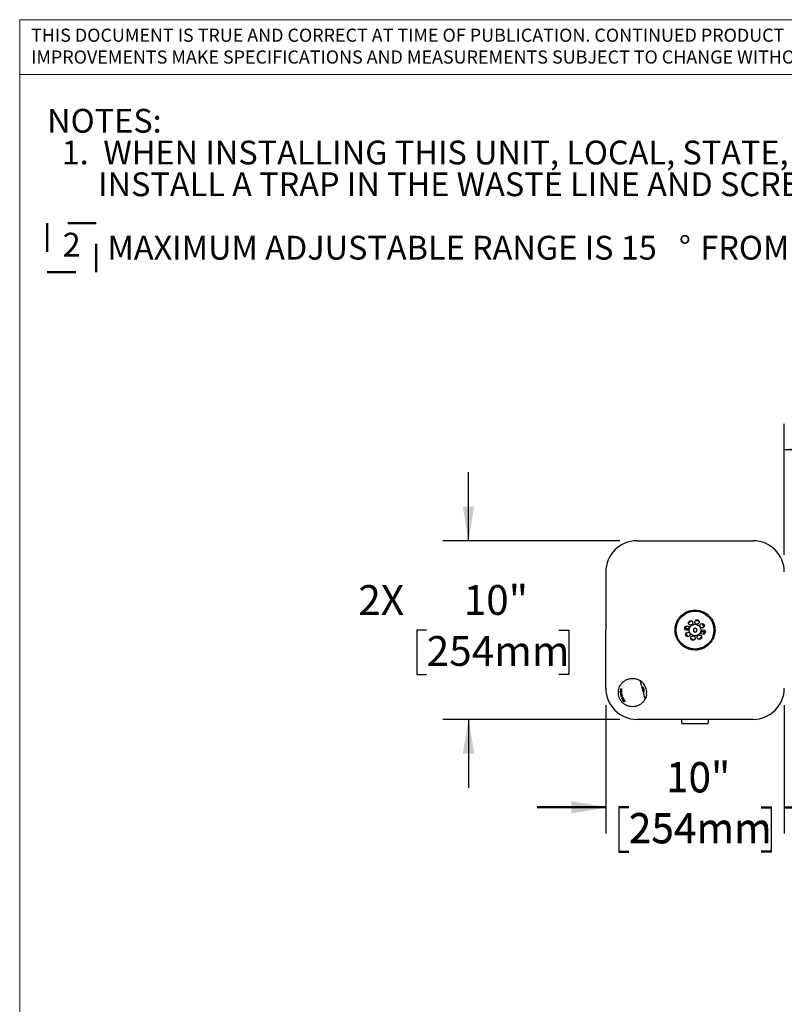
# Model space of a CAD drawing. Units: inches. Extents: x 0.2 to 10.8, y 0.2 to 8.2.
# Drawn here: x 0.3 to 3, y 4.7 to 8.2 of the extents above; entities that cross this region are included whole.
import ezdxf

# ---------------------------------------------------------------- set-up
doc = ezdxf.new("R2010")
doc.units = ezdxf.units.IN
doc.header["$MEASUREMENT"] = 0
doc.linetypes.add('PHANTOM', pattern=[0.5, 0.25, -0.05, 0.05, -0.05, 0.05, -0.05])
for name, color, linetype, lineweight in [('BORDER', 7, 'Continuous', 35), ('DIM', 7, 'Continuous', 25), ('TXT', 7, 'PHANTOM', 50)]:
    doc.layers.add(name, color=color, linetype=linetype, lineweight=lineweight)
doc.styles.add('SLDTEXTSTYLE0', font='ARIAL.TTF', dxfattribs={"width": 0.948})
doc.styles.add('SLDTEXTSTYLE1', font='ARIAL.TTF')
doc.dimstyles.new('SLDDIMSTYLE0', dxfattribs={"dimtxt": 0.101115, "dimasz": 0.12, "dimexe": 0, "dimexo": 0.0625, "dimgap": 0.025279, "dimtad": 0, "dimtih": 1, "dimtoh": 1, "dimdec": 3, "dimlfac": 16, "dimrnd": 1e-09, "dimzin": 12, "dimdsep": 46, "dimlunit": 5, "dimtxsty": 'SLDTEXTSTYLE0', "dimsah": 1, "dimcen": 0.09, "dimadec": 0, "dimazin": 3, "dimtfac": 1, "dimtdec": 3, "dimtofl": 0, "dimtmove": 0, "dimatfit": 3, "dimfxl": 0, "dimfrac": 2, "dimtolj": 1, "dimtzin": 12, "dimarcsym": 0})
doc.dimstyles.new('SLDDIMSTYLE1', dxfattribs={"dimtxt": 0.101115, "dimasz": 0.12, "dimexe": 0, "dimexo": 0.0625, "dimgap": 0.025279, "dimtad": 0, "dimtih": 1, "dimtoh": 1, "dimdec": 3, "dimlfac": 16, "dimrnd": 1e-09, "dimzin": 12, "dimdsep": 46, "dimlunit": 5, "dimtxsty": 'SLDTEXTSTYLE0', "dimsah": 1, "dimcen": 0.09, "dimadec": 0, "dimazin": 3, "dimtfac": 1, "dimtdec": 3, "dimtmove": 0, "dimatfit": 0, "dimfxl": 0, "dimfrac": 2, "dimtolj": 1, "dimtzin": 12, "dimarcsym": 0})

# ---------------------------------------------------------------- blocks, each defined once
blk = doc.blocks.new('SW_SYMBOL_S#_2')
at = {"layer": 'TXT', "color": 0}
for p, q in [((63, 51.2), (0, 51.2)), ((0, 51.2), (0, -11.8)), ((63, -11.8), (63, 51.2)), ((0, -11.8), (63, -11.8))]:
    blk.add_line(p, q, dxfattribs=at)
at = {"layer": 'TXT', "color": 0, "insert": (31.5, 19.7), "char_height": 30.5, "attachment_point": 5, "style": 'SLDTEXTSTYLE0'}
blk.add_mtext('2', dxfattribs=at)
blk = doc.blocks.new('SW_NOTE_0_16')
at = {"layer": 'TXT', "color": 0, "xscale": 0.002728526715850659, "yscale": 0.002728526715850659, "zscale": 0.002728526715850659}
blk.add_blockref('SW_SYMBOL_S#_2', (0, -0.4324), dxfattribs=at)
at = {"layer": 'TXT', "color": 0, "attachment_point": 1, "style": 'SLDTEXTSTYLE0'}
for s, insert, char_height in [('NOTES:', (0, 0.1074), 0.08333), ('  1.  WHEN INSTALLING THIS UNIT, LOCAL, STATE, OR FEDERAL CODES SHOULD BE ADHERED TO.', (0, -0.0037), 0.083333), ('       INSTALL A TRAP IN THE WASTE LINE AND SCREWDRIVER STOP IN THE SUPPLY LINE IF REQUIRED.', (0, -0.1148), 0.083333), ('MAXIMUM ADJUSTABLE RANGE IS 15', (0.2112, -0.337), 0.083333), ('%%d', (2.2112, -0.337), 0.08333), (' FROM PARALLEL TO BACK OF WALL.  ', (2.2609, -0.337), 0.083333)]:
    blk.add_mtext(s, dxfattribs=dict(at, insert=insert, char_height=char_height))
blk = doc.blocks.new('SW_NOTE_0_17')
at = {"color": 0, "linetype": 'Continuous', "lineweight": 0, "char_height": 0.046, "attachment_point": 1, "style": 'SLDTEXTSTYLE1'}
for s, insert in [('THIS DOCUMENT IS TRUE AND CORRECT AT TIME OF PUBLICATION. CONTINUED PRODUCT', (0, 0.0593)), ('IMPROVEMENTS MAKE SPECIFICATIONS AND MEASUREMENTS SUBJECT TO CHANGE WITHOUT NOTICE.', (0, -0.0171))]:
    blk.add_mtext(s, dxfattribs=dict(at, insert=insert))
blk = doc.blocks.new('_D_7')
at = {"layer": 'DIM'}
for p, q in [((3.0063, 6.3181), (3.0063, 6.7771)), ((4.3188, 6.3184), (4.3188, 6.7771)), ((3.0063, 6.6871), (3.2999, 6.6871)), ((3.4311, 6.6871), (3.3964, 6.6871)), ((3.3964, 6.6871), (3.3964, 6.5318)), ((3.8941, 6.6871), (3.9288, 6.6871)), ((3.9288, 6.6871), (3.9288, 6.5318)), ((4.3188, 6.6871), (4.0252, 6.6871)), ((3.3964, 6.5318), (3.4311, 6.5318)), ((3.9288, 6.5318), (3.8941, 6.5318))]:
    blk.add_line(p, q, dxfattribs=at)
for points in [[(3.0063, 6.6871), (3.1263, 6.6671), (3.1263, 6.7071)], [(4.3188, 6.6871), (4.1988, 6.7071), (4.1988, 6.6671)]]:
    blk.add_solid(points, dxfattribs=at)
at = {"layer": 'DIM', "char_height": 0.10417, "attachment_point": 1, "style": 'SLDTEXTSTYLE0'}
for s, insert in [('21"', (3.5607, 6.8446)), ('533mm', (3.4311, 6.6661))]:
    blk.add_mtext(s, dxfattribs=dict(at, insert=insert))
blk = doc.blocks.new('_D_8')
at = {"layer": 'DIM'}
for p, q in [((2.3813, 5.7918), (2.3813, 5.3456)), ((3.0063, 5.7918), (3.0063, 5.3456)), ((2.3813, 5.4356), (2.1413, 5.4356)), ((2.4623, 5.4356), (2.4276, 5.4356)), ((2.4276, 5.4356), (2.4276, 5.2803)), ((2.9253, 5.4356), (2.96, 5.4356)), ((2.96, 5.4356), (2.96, 5.2803)), ((3.0063, 5.4356), (3.2463, 5.4356)), ((2.4276, 5.2803), (2.4623, 5.2803)), ((2.96, 5.2803), (2.9253, 5.2803))]:
    blk.add_line(p, q, dxfattribs=at)
for points in [[(2.3813, 5.4356), (2.2613, 5.4556), (2.2613, 5.4156)], [(3.0063, 5.4356), (3.1263, 5.4156), (3.1263, 5.4556)]]:
    blk.add_solid(points, dxfattribs=at)
at = {"layer": 'DIM', "char_height": 0.10417, "attachment_point": 1, "style": 'SLDTEXTSTYLE0'}
for s, insert in [('10"', (2.592, 5.593)), ('254mm', (2.4623, 5.4146))]:
    blk.add_mtext(s, dxfattribs=dict(at, insert=insert))
blk = doc.blocks.new('_D_10')
at = {"layer": 'DIM'}
for p, q in [((1.901, 6.3674), (1.901, 6.6074)), ((2.4304, 6.3674), (1.811, 6.3674)), ((1.7544, 6.0549), (1.7196, 6.0549)), ((1.7196, 6.0549), (1.7196, 5.8997)), ((2.2173, 6.0549), (2.252, 6.0549)), ((2.252, 6.0549), (2.252, 5.8997)), ((1.7196, 5.8997), (1.7544, 5.8997)), ((2.252, 5.8997), (2.2173, 5.8997)), ((2.4304, 5.7424), (1.811, 5.7424)), ((1.901, 5.7424), (1.901, 5.5024))]:
    blk.add_line(p, q, dxfattribs=at)
for points in [[(1.901, 6.3674), (1.921, 6.4874), (1.881, 6.4874)], [(1.901, 5.7424), (1.881, 5.6224), (1.921, 5.6224)]]:
    blk.add_solid(points, dxfattribs=at)
at = {"layer": 'DIM', "char_height": 0.10417, "attachment_point": 1, "style": 'SLDTEXTSTYLE0'}
for s, insert in [('2X', (1.5152, 6.2124)), ('10"', (1.884, 6.2124)), ('254mm', (1.7544, 6.0339))]:
    blk.add_mtext(s, dxfattribs=dict(at, insert=insert))
blk = doc.blocks.new('_D_11')
at = {"layer": 'DIM'}
for p, q in [((2.3813, 5.7915), (2.3813, 5.3431)), ((3.0063, 5.7915), (3.0063, 5.3431)), ((2.3813, 5.4331), (2.1413, 5.4331)), ((2.4623, 5.4331), (2.4276, 5.4331)), ((2.4276, 5.4331), (2.4276, 5.2778)), ((2.9253, 5.4331), (2.96, 5.4331)), ((2.96, 5.4331), (2.96, 5.2778)), ((3.0063, 5.4331), (3.2463, 5.4331)), ((2.4276, 5.2778), (2.4623, 5.2778)), ((2.96, 5.2778), (2.9253, 5.2778))]:
    blk.add_line(p, q, dxfattribs=at)
for points in [[(2.3813, 5.4331), (2.2613, 5.4531), (2.2613, 5.4131)], [(3.0063, 5.4331), (3.1263, 5.4131), (3.1263, 5.4531)]]:
    blk.add_solid(points, dxfattribs=at)
at = {"layer": 'DIM', "char_height": 0.10417, "attachment_point": 1, "style": 'SLDTEXTSTYLE0'}
for s, insert in [('10"', (2.592, 5.5905)), ('254mm', (2.4623, 5.4121))]:
    blk.add_mtext(s, dxfattribs=dict(at, insert=insert))

msp = doc.modelspace()

# ---------------------------------------------------------------- linework, layer by layer
at = {"color": 7, "linetype": 'Continuous', "lineweight": 18}
msp.add_line((0.329927, 8), (3.809927, 8.00075919), dxfattribs=at)
at = {"color": 7, "linetype": 'Continuous', "lineweight": 25}
for p, q in [((2.49038413, 6.3674453), (2.89725913, 6.3674453)), ((2.38132163, 6.2583828), (2.38132163, 6.0549453)), ((2.38132163, 5.8515078), (2.38132163, 6.0549453)), ((2.66427839, 6.06080467), (2.66450703, 6.06080467)), ((2.66450703, 6.06080467), (2.67307991, 6.06080467)), ((2.68800302, 6.05839786), (2.68792232, 6.05163252)), ((2.68792232, 6.05163252), (2.69374092, 6.04817996)), ((2.69390233, 6.06171064), (2.68800302, 6.05839786)), ((2.69374092, 6.04817996), (2.69964023, 6.05149274)), ((2.69972094, 6.05825808), (2.69390233, 6.06171064)), ((2.69964023, 6.05149274), (2.69972094, 6.05825808)), ((2.72313623, 6.04908592), (2.71456335, 6.04908592)), ((2.72336486, 6.04908592), (2.72313623, 6.04908592)), ((2.43215009, 5.84081753), (2.43441419, 5.84142419)), ((2.43217674, 5.83909091), (2.43215009, 5.84081753)), ((2.43233697, 5.83613918), (2.43222168, 5.83794794)), ((2.43415351, 5.83662592), (2.43233697, 5.83613918)), ((2.4338952, 5.83515788), (2.43233697, 5.83613918)), ((2.43246243, 5.84689056), (2.43268065, 5.84868279)), ((2.43472086, 5.8474957), (2.43246243, 5.84689056)), ((2.43365472, 5.84721003), (2.43322128, 5.84882765)), ((2.43344797, 5.82839855), (2.43462136, 5.83011178)), ((2.43383935, 5.82666376), (2.43344797, 5.82839855)), ((2.43462136, 5.83011178), (2.4338952, 5.83515788)), ((2.43459772, 5.84147337), (2.43441419, 5.84142419)), ((2.43452116, 5.83480351), (2.43510279, 5.83076288)), ((2.43611628, 5.83397247), (2.43452116, 5.83480351)), ((2.43501368, 5.84158482), (2.43730173, 5.84219791)), ((2.43510279, 5.83076288), (2.43628267, 5.83227344)), ((2.43761899, 5.84827225), (2.43532116, 5.84765655)), ((2.43597434, 5.84956533), (2.43766148, 5.84865979)), ((2.4379259, 5.83361756), (2.43725326, 5.83343733)), ((2.43730173, 5.84219791), (2.43732746, 5.84047104)), ((2.43766148, 5.84865979), (2.43761899, 5.84827225)), ((2.43779093, 5.8345591), (2.43806086, 5.83267603)), ((2.43899799, 5.8279943), (2.43942982, 5.82631961)), ((2.43720289, 5.82441767), (2.43462894, 5.82372798)), ((2.43522507, 5.82183626), (2.43462894, 5.82372798)), ((2.43719861, 5.82236507), (2.43522507, 5.82183626)), ((2.43950506, 5.81690016), (2.43736557, 5.81632689)), ((2.43815188, 5.81463143), (2.43736557, 5.81632689)), ((2.44072008, 5.81531958), (2.43815188, 5.81463143)), ((2.44178318, 5.81941673), (2.43970025, 5.81710269)), ((2.44104576, 5.82130506), (2.44178318, 5.81941673)), ((2.44163015, 5.81151964), (2.44250758, 5.81002099)), ((2.44387409, 5.81485699), (2.44470224, 5.81328849)), ((2.44717633, 5.80425688), (2.44612249, 5.80343314)), ((2.4479471, 5.80564678), (2.44779132, 5.80560504)), ((2.44804819, 5.80526954), (2.44779132, 5.80560504)), ((2.44804819, 5.80526954), (2.4479471, 5.80564678)), ((2.44886587, 5.8066167), (2.44804819, 5.80526954)), ((2.89725913, 5.7424453), (2.49038413, 5.7424453)), ((2.64616538, 5.7424453), (2.64616538, 5.73095681)), ((2.64909506, 5.72802712), (2.73823837, 5.72802712)), ((2.73823837, 5.72802712), (2.73854819, 5.72802712)), ((2.74147788, 5.73095681), (2.74147788, 5.7424453))]:
    msp.add_line(p, q, dxfattribs=at)
at = {"color": 7, "linetype": 'Continuous', "lineweight": 25, "flags": 128}
msp.add_lwpolyline([(2.38132163, 5.8518203), (2.3817882, 5.84172845), (2.38284388, 5.83363582)], dxfattribs=at)
at = {"color": 7, "linetype": 'Continuous', "lineweight": 25}
for centre, radius in [((2.69382163, 6.0549453), 0.06640625), ((2.66534247, 6.06188507), 0.0078125), ((2.67859098, 6.07999026), 0.0078125), ((2.69382163, 6.0549453), 0.0205), ((2.7007614, 6.08342445), 0.0078125), ((2.71886659, 6.07017594), 0.0078125), ((2.66877666, 6.03971466), 0.0078125), ((2.68688185, 6.02646614), 0.0078125), ((2.70905227, 6.02990033), 0.0078125), ((2.72230078, 6.04800553), 0.0078125)]:
    msp.add_circle(centre, radius, dxfattribs=at)
for centre, radius, start, end in [((2.49038413, 6.2583828), 0.1090625, 90, 180), ((2.89725913, 6.2583828), 0.1090625, 0, 90), ((2.69382163, 6.0549453), 0.03320313, 153.83813091, 178.77211027), ((2.69382163, 6.0549453), 0.03320312, 108.83813091, 133.77211027), ((2.69382163, 6.0549453), 0.03320312, 63.83813091, 88.77211027), ((2.69382163, 6.0549453), 0.03320312, 18.83813091, 43.77211027), ((2.69382163, 6.0549453), 0.03320313, 198.83813091, 223.77211027), ((2.69382163, 6.0549453), 0.03320313, 333.83813091, 358.77211027), ((2.69382163, 6.0549453), 0.03320313, 243.83813091, 268.77211027), ((2.69382163, 6.0549453), 0.03320313, 288.83813091, 313.77211027), ((2.49698913, 5.8751388), 0.005, 15, 60.6294244), ((2.47507163, 5.8361953), 0.0496875, 352.92862599, 37.07137401), ((2.49038413, 5.8515078), 0.1090625, 180, 270), ((2.89725913, 5.8515078), 0.1090625, 270, 0), ((2.51352449, 5.81342798), 0.005, 329.37045056, 15), ((2.64909506, 5.73095681), 0.00292969, 180, 270), ((2.73854819, 5.73095681), 0.00292969, 270, 0)]:
    msp.add_arc(centre, radius, start, end, dxfattribs=at)
msp.add_ellipse((2.50147313, 5.84326956), major_axis=(-0.00412493, 0.01539444), ratio=0.9277490142, start_param=3.8012105551, end_param=5.6163157173, dxfattribs=at)
for points, knots in [([(2.74338822, 6.0053787), (2.74599799, 6.00825554), (2.75129445, 6.01409402), (2.75718796, 6.02434737), (2.76144345, 6.03545122), (2.76372676, 6.0470459), (2.76405883, 6.05898036), (2.76239467, 6.07072679), (2.75874381, 6.08214036), (2.75327709, 6.09267393), (2.74604927, 6.10220452), (2.73743244, 6.11024534), (2.72753353, 6.11673906), (2.71681079, 6.12145743), (2.70530991, 6.12435403), (2.69353407, 6.12529628), (2.68163622, 6.12423999), (2.67016392, 6.12123117), (2.65926316, 6.11628472), (2.64945748, 6.10964926), (2.64086299, 6.10137949), (2.63389718, 6.09190631), (2.62858417, 6.08134086), (2.62512292, 6.07013422), (2.6235527, 6.05835178), (2.62397538, 6.04651183), (2.62639513, 6.03478267), (2.63072806, 6.02372556), (2.63690517, 6.01346486), (2.64463735, 6.0045286), (2.65382313, 5.99699181), (2.66401659, 5.99118333), (2.67513399, 5.98710728), (2.68671123, 5.98495576), (2.69862981, 5.98475855), (2.71036378, 5.98654346), (2.72171213, 5.99034488), (2.73311665, 5.99627151), (2.73976116, 6.0021628), (2.74338822, 6.0053787)], [0, 0, 0, 0, 0.0264430022, 0.0536653329, 0.0801056571, 0.1073071085, 0.1338800945, 0.1612205529, 0.187860765, 0.2152808077, 0.241798511, 0.2691058052, 0.2952925544, 0.3222244642, 0.3486635295, 0.3758595504, 0.4024471831, 0.4298031197, 0.4563930564, 0.483760142, 0.510189903, 0.5374014064, 0.56359717, 0.5905323128, 0.6170561718, 0.6443421879, 0.6709851521, 0.6984059627, 0.7249781925, 0.7523375289, 0.7786305052, 0.8056882194, 0.8320059615, 0.8590737507, 0.8856499601, 0.9129938843, 0.9396299723, 0.9670455486, 1, 1, 1, 1]), ([(2.66187284, 6.06398533), (2.66187194, 6.06398214), (2.66170181, 6.06337768), (2.66174853, 6.06242928), (2.66258952, 6.06137498), (2.66328217, 6.06099431), (2.66368567, 6.06086896), (2.66400072, 6.06081365), (2.66418576, 6.06080767), (2.66427839, 6.06080467)], [0, 0, 0, 0, 0.0031031029, 0.5875005762, 0.8259343836, 0.9047613226, 0.9465023401, 0.9732177571, 1, 1, 1, 1]), ([(2.72577042, 6.04590526), (2.72577132, 6.04590845), (2.72594145, 6.04651292), (2.72589473, 6.04746132), (2.72505373, 6.04851562), (2.72436109, 6.04889628), (2.72395759, 6.04902164), (2.72364254, 6.04907695), (2.7234575, 6.04908293), (2.72336486, 6.04908592)], [0, 0, 0, 0, 0.0031031029, 0.5875005762, 0.8259343836, 0.9047613226, 0.9465023401, 0.9732177571, 1, 1, 1, 1]), ([(2.51782689, 5.81088056), (2.51563946, 5.80769863), (2.51130778, 5.80139758), (2.50239579, 5.79421274), (2.49226925, 5.78909982), (2.48109197, 5.78644766), (2.47000659, 5.78635942), (2.4596975, 5.78862091), (2.45058797, 5.79258629), (2.44249401, 5.79822013), (2.43567515, 5.80538358), (2.43035094, 5.81383149), (2.42673889, 5.82324458), (2.42516047, 5.83320258), (2.42554741, 5.84318079), (2.427871, 5.85279395), (2.43206365, 5.86171998), (2.43797005, 5.86970886), (2.44576724, 5.87682192), (2.45541158, 5.88228819), (2.46641747, 5.88557999), (2.47774377, 5.88621534), (2.48905421, 5.88444908), (2.49595607, 5.88115805), (2.49944141, 5.87949613)], [0, 0, 0, 0, 0.05435216837, 0.10763145433, 0.15999380526, 0.21171316502, 0.2624607479, 0.3051089646, 0.34629131242, 0.38577835212, 0.42416065584, 0.46218718369, 0.49999997449, 0.53781276529, 0.57583929315, 0.61422159686, 0.65370863656, 0.69489098438, 0.73753920109, 0.78828679349, 0.84000616303, 0.89236852405, 0.94564782057, 1, 1, 1, 1]), ([(2.49944141, 5.87949613), (2.49944879, 5.87949198), (2.49946294, 5.87948403), (2.49957626, 5.87942006), (2.49972583, 5.87933498), (2.49993242, 5.87921631), (2.50019119, 5.87906614), (2.50057621, 5.87883852), (2.50095475, 5.87860963), (2.5012051, 5.8784552), (2.50129119, 5.87840172), (2.50129122, 5.87840171)], [0, 0, 0, 0, 0.138267568, 0.26510348477, 0.40586367429, 0.47866195253, 0.62520029403, 0.77374119656, 0.92425074742, 0.99997874289, 1, 1, 1, 1]), ([(2.50129122, 5.87840171), (2.50129784, 5.87839759), (2.50160477, 5.87820685), (2.50224929, 5.87779718), (2.50312843, 5.8772074), (2.50390289, 5.87666508), (2.50477394, 5.87603497), (2.50588848, 5.87518381), (2.50715233, 5.87414908), (2.5082259, 5.87321215), (2.50944501, 5.87208863), (2.5108214, 5.87072977), (2.51215968, 5.86927787), (2.51320198, 5.86806032), (2.51397217, 5.86711821), (2.51446833, 5.86647111), (2.51471655, 5.86614739)], [0, 0, 0, 0, 0.0019491486, 0.0902870841, 0.1729700836, 0.2129225678, 0.2666471492, 0.3650883029, 0.4497743177, 0.5301538472, 0.5880893225, 0.7044791817, 0.8215947146, 0.8809058974, 0.9404219648, 1, 1, 1, 1]), ([(2.50181876, 5.8764329), (2.50183951, 5.87635546), (2.501881, 5.8762006), (2.50231192, 5.8745924), (2.50334536, 5.87073555), (2.50527797, 5.86352294), (2.50723803, 5.85620788), (2.50870036, 5.8507504), (2.50938732, 5.84818665), (2.50978603, 5.84669861), (2.50998625, 5.84595138), (2.51008644, 5.84557749)], [0, 0, 0, 0, 0.100204415, 0.2003872812, 0.398224314, 0.595105072, 0.8107495784, 0.904476496, 0.95210626, 0.9760350443, 1, 1, 1, 1]), ([(2.43732746, 5.84047104), (2.43638593, 5.84021876), (2.43449876, 5.8397131), (2.43295187, 5.83929861), (2.43217674, 5.83909091)], [0, 0, 0, 0, 0.4989109456, 1, 1, 1, 1]), ([(2.43222168, 5.83794794), (2.43303785, 5.83735452), (2.43467502, 5.83616415), (2.43675024, 5.83509518), (2.43779093, 5.8345591)], [0, 0, 0, 0, 0.4985179056, 1, 1, 1, 1]), ([(2.43268065, 5.84868279), (2.43318763, 5.84881863), (2.43420272, 5.84909062), (2.43538336, 5.84940697), (2.43597434, 5.84956533)], [0, 0, 0, 0, 0.4994378392, 1, 1, 1, 1]), ([(2.43806086, 5.83267603), (2.43725499, 5.83165414), (2.43563876, 5.82960465), (2.43444026, 5.82764588), (2.43383935, 5.82666376)], [0, 0, 0, 0, 0.4986080314, 1, 1, 1, 1]), ([(2.43441419, 5.84142419), (2.43442532, 5.84243826), (2.43444763, 5.84446952), (2.43462969, 5.84648594), (2.43472086, 5.8474957)], [0, 0, 0, 0, 0.499230598, 1, 1, 1, 1]), ([(2.43462894, 5.82372798), (2.43526366, 5.82441527), (2.43653607, 5.82579309), (2.43817607, 5.82725942), (2.43899799, 5.8279943)], [0, 0, 0, 0, 0.4988266186, 1, 1, 1, 1]), ([(2.43532116, 5.84765655), (2.43523008, 5.8466499), (2.43504763, 5.84463344), (2.43502501, 5.84260209), (2.43501368, 5.84158482)], [0, 0, 0, 0, 0.49921806626, 1, 1, 1, 1]), ([(2.43725326, 5.83343733), (2.43706124, 5.83348914), (2.4367718, 5.83356724), (2.43639426, 5.83377229), (2.43620908, 5.83390564), (2.43611628, 5.83397247)], [0, 0, 0, 0, 0.4957763411, 0.747329148, 1, 1, 1, 1]), ([(2.43628267, 5.83227344), (2.4363613, 5.83236998), (2.4365579, 5.83261134), (2.4368796, 5.83300026), (2.4371287, 5.83329163), (2.43725326, 5.83343733)], [0, 0, 0, 0, 0.249966839, 0.6249606411, 1, 1, 1, 1]), ([(2.43942982, 5.82631961), (2.43888341, 5.82587049), (2.43778949, 5.82497136), (2.43685074, 5.82410926), (2.4363809, 5.82367778)], [0, 0, 0, 0, 0.4995046332, 1, 1, 1, 1]), ([(2.51094261, 5.84238222), (2.5109887, 5.84259799), (2.51115437, 5.84337355), (2.5110697, 5.8443633), (2.51086932, 5.84550887), (2.51070205, 5.84613502), (2.51026313, 5.84726158), (2.50982081, 5.84814144), (2.5093469, 5.84865815), (2.50922551, 5.8487905)], [0, 0, 0, 0, 0.1080385542, 0.3883307276, 0.4005206297, 0.596964571, 0.6542610085, 0.9114393033, 1, 1, 1, 1]), ([(2.51008644, 5.84557749), (2.51030236, 5.84477165), (2.51095096, 5.84235104), (2.51245635, 5.83673284), (2.51415861, 5.83037993), (2.51570055, 5.82462535), (2.51672859, 5.82078865), (2.51752117, 5.81783069), (2.51819099, 5.8153309), (2.51829215, 5.81495334), (2.51835412, 5.81472208)], [0, 0, 0, 0, 0.0516044257, 0.1550104365, 0.3634807778, 0.481256279, 0.603041479, 0.7110991084, 0.8230404649, 1, 1, 1, 1]), ([(2.52438118, 5.83007849), (2.52432926, 5.82968354), (2.52417321, 5.82849649), (2.52382953, 5.82653562), (2.52340012, 5.82460676), (2.52290414, 5.82270538), (2.52237222, 5.82092851), (2.52168295, 5.81894614), (2.52097458, 5.81714377), (2.52036476, 5.81575112), (2.51976441, 5.81447125), (2.51929656, 5.81353571), (2.5189859, 5.81294985), (2.51888166, 5.81275327)], [0, 0, 0, 0, 0.0581859952, 0.1748831974, 0.2922128399, 0.3511092051, 0.469866176, 0.5747395761, 0.6806251704, 0.7870693274, 0.8398926644, 0.9462764323, 1, 1, 1, 1]), ([(2.43981375, 5.82040359), (2.43899825, 5.82062641), (2.43736504, 5.82107264), (2.43593904, 5.82158149), (2.43522507, 5.82183626)], [0, 0, 0, 0, 0.4993226021, 1, 1, 1, 1]), ([(2.4363809, 5.82367778), (2.43624274, 5.82354672), (2.43603549, 5.82335013), (2.43576831, 5.82309184), (2.43563753, 5.82296366), (2.43557215, 5.82289957)], [0, 0, 0, 0, 0.4999519784, 0.7499701674, 1, 1, 1, 1]), ([(2.43557215, 5.82289957), (2.43565684, 5.82286905), (2.43586857, 5.82279275), (2.43621237, 5.82267542), (2.43647583, 5.82258787), (2.43660756, 5.82254409)], [0, 0, 0, 0, 0.2499750133, 0.6249708902, 1, 1, 1, 1]), ([(2.43660756, 5.82254409), (2.43730384, 5.82232445), (2.438698, 5.82188468), (2.44026258, 5.82149841), (2.44104576, 5.82130506)], [0, 0, 0, 0, 0.4994316707, 1, 1, 1, 1]), ([(2.43736557, 5.81632689), (2.43778152, 5.81686652), (2.43861462, 5.81794736), (2.43967256, 5.81908564), (2.44020229, 5.8196556)], [0, 0, 0, 0, 0.4992794056, 1, 1, 1, 1]), ([(2.44470224, 5.81328849), (2.44352351, 5.81348366), (2.4411603, 5.81387494), (2.43915631, 5.81437886), (2.43815188, 5.81463143)], [0, 0, 0, 0, 0.4987822931, 1, 1, 1, 1]), ([(2.43970025, 5.81710269), (2.43947065, 5.81685981), (2.43912608, 5.81649532), (2.43867425, 5.81605906), (2.43844868, 5.8158593), (2.43833588, 5.8157594)], [0, 0, 0, 0, 0.4996171448, 0.7497530393, 1, 1, 1, 1]), ([(2.43833588, 5.8157594), (2.43843581, 5.81573846), (2.43868566, 5.81568608), (2.43909286, 5.81560374), (2.43940468, 5.81554539), (2.4395606, 5.81551622)], [0, 0, 0, 0, 0.2499696406, 0.6249648264, 1, 1, 1, 1]), ([(2.4395606, 5.81551622), (2.44024137, 5.81539476), (2.44160428, 5.81515159), (2.44311698, 5.81495525), (2.44387409, 5.81485699)], [0, 0, 0, 0, 0.4994956505, 1, 1, 1, 1]), ([(2.44070806, 5.82017777), (2.44055753, 5.82021489), (2.44033174, 5.82027058), (2.44003475, 5.82034603), (2.43988742, 5.82038441), (2.43981375, 5.82040359)], [0, 0, 0, 0, 0.4999787387, 0.7499869058, 1, 1, 1, 1]), ([(2.44020229, 5.8196556), (2.44024368, 5.81969904), (2.44034716, 5.81980766), (2.44051519, 5.81998182), (2.44064377, 5.82011245), (2.44070806, 5.82017777)], [0, 0, 0, 0, 0.2499867767, 0.6249895405, 1, 1, 1, 1]), ([(2.44271839, 5.80666168), (2.44247291, 5.80703065), (2.44197436, 5.80778), (2.44138752, 5.80892153), (2.44103609, 5.80999386), (2.44101188, 5.81082264), (2.44123569, 5.811331), (2.4415117, 5.811463), (2.44163015, 5.81151964)], [0, 0, 0, 0, 0.17752243036, 0.36054285216, 0.53351009937, 0.70699398624, 0.87425472571, 1, 1, 1, 1]), ([(2.44250758, 5.81002099), (2.44248368, 5.81000595), (2.44241431, 5.80996228), (2.44231266, 5.80988096), (2.4422216, 5.80975724), (2.44215796, 5.80962305), (2.44211857, 5.80946907), (2.44211385, 5.80931409), (2.44212633, 5.8091649), (2.44215298, 5.80899088), (2.44220458, 5.80879427), (2.44228322, 5.80855316), (2.4423776, 5.80830485), (2.44252546, 5.80797978), (2.44268076, 5.80768205), (2.44282595, 5.80743022), (2.44294199, 5.80724114), (2.44306461, 5.80705245), (2.44314872, 5.8069273), (2.44319085, 5.80686463)], [0, 0, 0, 0, 0.0416639645, 0.1209119789, 0.1929139505, 0.2608264527, 0.319826067, 0.3852101466, 0.4198403195, 0.4590638604, 0.5383054548, 0.5782506052, 0.6466684641, 0.725796464, 0.8167548442, 0.8622634246, 0.9080343037, 0.9539389611, 1, 1, 1, 1]), ([(2.44612249, 5.80343314), (2.4458531, 5.80357067), (2.4453154, 5.80384517), (2.44450215, 5.80454407), (2.44379507, 5.80527487), (2.44321349, 5.80596853), (2.44287314, 5.80644503), (2.44271839, 5.80666168)], [0, 0, 0, 0, 0.2365074524, 0.4720644225, 0.6549832328, 0.8431306962, 1, 1, 1, 1]), ([(2.44319085, 5.80686463), (2.44325975, 5.80676634), (2.44339786, 5.80656934), (2.44362137, 5.80627958), (2.44385621, 5.80599433), (2.44411047, 5.80571261), (2.44438254, 5.80543941), (2.44465302, 5.80520113), (2.44491137, 5.80500572), (2.44514386, 5.8048683), (2.44536437, 5.8047685), (2.44553069, 5.80472339), (2.44564394, 5.80472201), (2.44569434, 5.80473047), (2.44571965, 5.80473471)], [0, 0, 0, 0, 0.0900997559, 0.1805949826, 0.272753282, 0.3657183764, 0.4658209654, 0.5678258753, 0.6527362376, 0.7403060791, 0.8252194904, 0.9127238798, 0.9561692146, 1, 1, 1, 1]), ([(2.44369211, 5.80978427), (2.44362918, 5.80998096), (2.44350121, 5.81038089), (2.44342789, 5.81095127), (2.44352277, 5.81141516), (2.44373894, 5.81160061), (2.44388717, 5.81164998), (2.4439115, 5.81165808)], [0, 0, 0, 0, 0.2184695692, 0.4442334032, 0.6974141799, 0.9503284507, 1, 1, 1, 1]), ([(2.4455667, 5.8060039), (2.44540228, 5.80631112), (2.44507272, 5.80692692), (2.44455984, 5.80787214), (2.44407139, 5.80883054), (2.44381884, 5.80946561), (2.44369211, 5.80978427)], [0, 0, 0, 0, 0.2495778039, 0.5002524542, 0.7492408613, 1, 1, 1, 1]), ([(2.4439115, 5.81165808), (2.44410428, 5.81166752), (2.4444905, 5.81168643), (2.44524834, 5.81128455), (2.44615907, 5.81050065), (2.44701741, 5.80948884), (2.44755728, 5.80872332), (2.44776858, 5.80842369)], [0, 0, 0, 0, 0.1811417283, 0.3628927163, 0.542005992, 0.8207383317, 1, 1, 1, 1]), ([(2.44485441, 5.81017698), (2.44481173, 5.81016103), (2.44470738, 5.81012202), (2.44459939, 5.80996616), (2.44460517, 5.80977044), (2.44460814, 5.80967017)], [0, 0, 0, 0, 0.25232432499, 0.61694560604, 1, 1, 1, 1]), ([(2.44460814, 5.80967017), (2.44464832, 5.80951366), (2.44473072, 5.80919271), (2.44514177, 5.80828617), (2.44584182, 5.80700216), (2.44642162, 5.80593363), (2.44671149, 5.80539943)], [0, 0, 0, 0, 0.1146074175, 0.2350186643, 0.6175539789, 1, 1, 1, 1]), ([(2.44713513, 5.808185), (2.44706878, 5.80828165), (2.44693585, 5.80847526), (2.4467244, 5.80876225), (2.44650546, 5.80904804), (2.44628202, 5.80931225), (2.44605827, 5.80955526), (2.44583508, 5.80976025), (2.44560878, 5.80993288), (2.44540116, 5.8100654), (2.44521484, 5.81015035), (2.44507015, 5.81018674), (2.44494853, 5.81019598), (2.44488594, 5.81018335), (2.44485441, 5.81017698)], [0, 0, 0, 0, 0.0971504336, 0.1946167194, 0.293440708, 0.3931953267, 0.4808300413, 0.570453675, 0.658255586, 0.7482536342, 0.8190890714, 0.8920799488, 0.9456398348, 1, 1, 1, 1]), ([(2.44612249, 5.80343314), (2.4459255, 5.80361137), (2.4456663, 5.80384588), (2.44543391, 5.80431859), (2.44537814, 5.80443204)], [0, 0, 0, 0, 0.76000853134, 1, 1, 1, 1]), ([(2.44571965, 5.80473471), (2.44578414, 5.80476711), (2.44591385, 5.80483229), (2.4459242, 5.80514396), (2.44578541, 5.80555643), (2.44563697, 5.80586012), (2.4455667, 5.8060039)], [0, 0, 0, 0, 0.2416353061, 0.4860710528, 0.7566943514, 1, 1, 1, 1]), ([(2.44671149, 5.80539943), (2.44680844, 5.80520039), (2.44700483, 5.80479721), (2.44711868, 5.8044385), (2.44717633, 5.80425688)], [0, 0, 0, 0, 0.4936754501, 1, 1, 1, 1]), ([(2.44779132, 5.80560504), (2.44782123, 5.8056232), (2.44788124, 5.80565963), (2.44795949, 5.80573026), (2.44802038, 5.8058217), (2.44806192, 5.80591526), (2.44809066, 5.80603505), (2.44809794, 5.80615621), (2.44808449, 5.80629217), (2.44806075, 5.80643504), (2.44801712, 5.80658991), (2.4479498, 5.80677135), (2.44787653, 5.80694108), (2.4477756, 5.80714604), (2.44767524, 5.80732963), (2.4475408, 5.80756191), (2.44740662, 5.80777732), (2.44725254, 5.80801002), (2.4471743, 5.80812663), (2.44713513, 5.808185)], [0, 0, 0, 0, 0.0602151551, 0.1207964264, 0.1820243869, 0.2437785813, 0.28267356, 0.3612291914, 0.4010179094, 0.4398932988, 0.5184392958, 0.5581769983, 0.6162128851, 0.678967029, 0.7485212932, 0.7850268706, 0.8922042943, 0.9460378323, 1, 1, 1, 1]), ([(2.44776858, 5.80842369), (2.44796933, 5.8081252), (2.4483749, 5.80752218), (2.44870112, 5.80692054), (2.44886587, 5.8066167)], [0, 0, 0, 0, 0.4949878629, 1, 1, 1, 1]), ([(2.4479471, 5.80564678), (2.44806312, 5.80572634), (2.44823199, 5.80584213), (2.44825082, 5.80625581), (2.44825671, 5.80638528)], [0, 0, 0, 0, 0.6870372375, 1, 1, 1, 1]), ([(2.51888166, 5.81275327), (2.51888165, 5.81275325), (2.51875577, 5.81251799), (2.51860444, 5.81224102), (2.51840886, 5.81188978), (2.51826505, 5.8116349), (2.5181371, 5.81141164), (2.51804276, 5.81124862), (2.51797721, 5.81113608), (2.51792138, 5.81104078), (2.51788204, 5.81097392), (2.51784813, 5.81091644), (2.51782958, 5.81088511), (2.51782757, 5.8108817), (2.51782689, 5.81088057)], [0, 0, 0, 0, 0.00002125547, 0.19940573009, 0.2545965442, 0.36872755345, 0.4952835084, 0.56300968604, 0.63741096288, 0.711982655, 0.78709395041, 0.84021740862, 0.94666145996, 1, 1, 1, 1])]:
    msp.add_open_spline(points, degree=3, knots=knots, dxfattribs=at)
at = {"layer": 'BORDER', "lineweight": 18}
for q in [(10.629927, 8.19207317), (0.329927, 0.39207317)]:
    msp.add_line((0.329927, 8.19207317), q, dxfattribs=at)

# ---------------------------------------------------------------- block references
at = {"color": 7, "linetype": 'Continuous', "lineweight": 0}
msp.add_blockref('SW_NOTE_0_17', (0.369927, 8.10146208), dxfattribs=at)
at = {"layer": 'TXT'}
msp.add_blockref('SW_NOTE_0_16', (0.42596696, 7.77240058), dxfattribs=at)

# ---------------------------------------------------------------- dimensions: what is measured, and where the dimension line sits
at = {"layer": 'DIM'}
for base, p1, p2, dimstyle, picture, middle in [((4.31882163, 6.68712839), (3.00632163, 6.2580703), (4.31882163, 6.2583828), 'SLDDIMSTYLE0', '_D_7', (3.66257163, 6.68712839)), ((3.00632163, 5.43556826), (2.38132163, 5.8518203), (3.00632163, 5.8518203), 'SLDDIMSTYLE1', '_D_8', (2.69382163, 5.43556826)), ((3.00632163, 5.43307389), (2.38132163, 5.8515078), (3.00632163, 5.8515078), 'SLDDIMSTYLE1', '_D_11', (2.69382163, 5.43307389))]:
    dim = msp.add_linear_dim(base=base, p1=p1, p2=p2, dimstyle=dimstyle, dxfattribs=at)
    dim.commit()
    dim.dimension.update_dxf_attribs({"geometry": picture, "text_midpoint": middle, "dimtype": 160})
dim = msp.add_linear_dim(base=(1.90096113, 5.7424453), p1=(2.49038413, 6.3674453), p2=(2.49038413, 5.7424453), angle=90, text='2X<>', dimstyle='SLDDIMSTYLE1', dxfattribs=at)
dim.commit()
dim.dimension.update_dxf_attribs({"geometry": '_D_10', "text_midpoint": (1.90096113, 6.0549453), "dimtype": 160})

doc.saveas('drawing.dxf')
